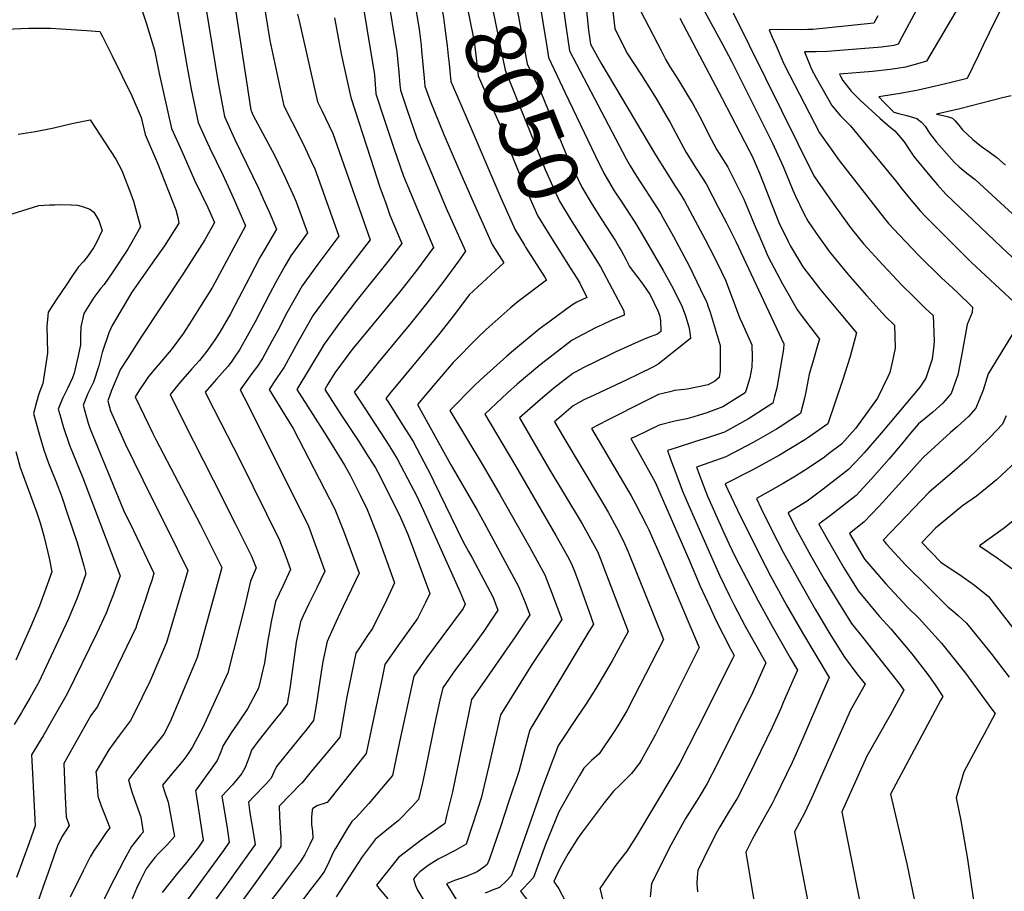
# Model space of a CAD drawing. Units: inches. Extents: x 2604418 to 2609856, y 1512603 to 1518142.
# Drawn here: x 2608504 to 2608972, y 1513940 to 1514353 of the extents above; entities that cross this region are included whole.
import ezdxf
from ezdxf.enums import TextEntityAlignment as Align

# ---------------------------------------------------------------- set-up
doc = ezdxf.new("R2010")
doc.units = ezdxf.units.IN
doc.header["$MEASUREMENT"] = 0
doc.layers.add('tile_2643_28_contour_10ft', color=159, linetype='Continuous')
doc.styles.add('Arial', font='arial.ttf')

msp = doc.modelspace()

# ---------------------------------------------------------------- linework, layer by layer
at = {"layer": 'tile_2643_28_contour_10ft'}
for points, elevation in [([(2608735.13, 1514388.46), (2608735.75, 1514384.27), (2608736.07, 1514382.09), (2608736.53, 1514379.39), (2608738.67, 1514367.63), (2608745.2, 1514332.35), (2608750.56, 1514321.24), (2608751.66, 1514318.97), (2608762.4, 1514292.55), (2608764.02, 1514288.76), (2608771.02, 1514273.79), (2608776, 1514265.54), (2608780.52, 1514258.27), (2608786.98, 1514248.31), (2608788.97, 1514244.99)], 8040), ([(2608746.93, 1514386.96), (2608754.39, 1514340.6)], 8030), ([(2608723.95, 1514385.1), (2608724.55, 1514380.84), (2608725.35, 1514375.84), (2608727.53, 1514364.11), (2608734.67, 1514329.34), (2608747.47, 1514297.53), (2608753.68, 1514282.15), (2608758.74, 1514271.02), (2608760.55, 1514267.11), (2608765.54, 1514258.85), (2608777.26, 1514240.28)], 8050), ([(2608770.77, 1514382.43), (2608774.29, 1514348.27), (2608775.24, 1514341.63), (2608780.15, 1514332.81), (2608806.07, 1514289.1), (2608815.41, 1514274.31), (2608817.22, 1514271.44), (2608819.76, 1514267.4), (2608823.62, 1514260.22), (2608829.62, 1514249.05), (2608834.41, 1514239.75), (2608837.4, 1514233.69), (2608839.33, 1514229.68), (2608842.44, 1514221.24), (2608843.81, 1514217.45), (2608845.95, 1514212), (2608847.14, 1514209.23), (2608848.45, 1514206.37), (2608851.79, 1514198.92), (2608851.94, 1514193.07), (2608851.74, 1514188.45), (2608850.79, 1514183.37), (2608849.34, 1514178.58), (2608848.54, 1514176.24), (2608838.06, 1514169.49), (2608830.44, 1514166.71), (2608824.22, 1514164.8), (2608820.88, 1514163.83), (2608815.27, 1514162.72), (2608807.81, 1514160.81), (2608802.17, 1514158.16), (2608796.32, 1514155.39), (2608794.41, 1514154.45), (2608797.25, 1514149.42), (2608805.82, 1514133.77), (2608822.11, 1514096.52), (2608827.23, 1514084.5), (2608831.93, 1514074.31), (2608834.7, 1514068.36), (2608841.7, 1514054.69), (2608843.38, 1514051.6), (2608842.77, 1514050.19), (2608826.05, 1514016.9), (2608817.56, 1514000.5), (2608814.77, 1513995.53), (2608796.9, 1513965.65), (2608792.51, 1513958.64), (2608791.17, 1513957.12), (2608786.79, 1513951.38), (2608781.35, 1513943.51), (2608779.58, 1513940.91), (2608784.34, 1513922.23)], 8010), ([(2608712.95, 1514380.68), (2608713.92, 1514374.04), (2608714.5, 1514370.3), (2608714.9, 1514368.16), (2608717.07, 1514356.97), (2608718.2, 1514351.47), (2608719.9, 1514343.07), (2608720.9, 1514335.1), (2608721.82, 1514326.66), (2608726.26, 1514316.54), (2608730.41, 1514307.42), (2608732.44, 1514302.85), (2608737.01, 1514290.94), (2608743.01, 1514276.27), (2608750.01, 1514260.37), (2608755.03, 1514252.15), (2608765.55, 1514235.57)], 8060), ([(2608783.23, 1514379.34), (2608786.67, 1514349.08), (2608792.41, 1514337.57), (2608799.4, 1514326.9), (2608806.37, 1514315.83), (2608811.56, 1514306.96), (2608813.01, 1514304.47), (2608817.15, 1514296.76), (2608820.59, 1514290.31), (2608825.66, 1514282.26), (2608830.02, 1514275.36), (2608835.84, 1514264.32), (2608839.7, 1514256.87), (2608844.19, 1514248.05), (2608866.97, 1514199.41), (2608866.74, 1514196.89), (2608863.6, 1514178.58), (2608862.5, 1514174.41), (2608861.67, 1514171.33), (2608850.16, 1514163.9), (2608838.78, 1514157.58), (2608831.14, 1514154.94), (2608824.58, 1514153), (2608815.84, 1514150.13), (2608811.8, 1514148.76), (2608813.14, 1514144.67), (2608816.57, 1514135.47), (2608818.88, 1514129.6), (2608822.04, 1514122.22), (2608831.44, 1514100.8), (2608836.46, 1514089.65), (2608841.25, 1514079.6), (2608843.23, 1514075.71), (2608848.67, 1514065.52), (2608858.4, 1514048.09), (2608857.01, 1514044.89), (2608852.11, 1514033.76), (2608835.54, 1514000.21), (2608830.59, 1513990.7), (2608827.08, 1513984.97), (2608825.46, 1513982.45), (2608820.35, 1513974.19), (2608818.7, 1513971.28), (2608812.59, 1513960.07), (2608804.13, 1513943.13), (2608803.46, 1513936.91)], 8000), ([(2608701.72, 1514376.15), (2608702.32, 1514372.22), (2608705.38, 1514354.3), (2608706.11, 1514349.28), (2608707.16, 1514340.87), (2608707.66, 1514336.18)], 8070), ([(2608759.89, 1514376.5), (2608763.47, 1514350.46), (2608764.26, 1514345.08), (2608765.23, 1514338.54), (2608792.05, 1514287.21), (2608793.99, 1514283.93), (2608796.99, 1514279.05), (2608805.28, 1514266.46), (2608808.4, 1514261.41), (2608809.56, 1514259.49), (2608814.58, 1514250.38), (2608821.99, 1514236.45), (2608827.48, 1514225.27), (2608830.35, 1514219.12), (2608830.58, 1514218.55), (2608830.95, 1514217.54), (2608832, 1514214.43), (2608836.68, 1514198.67), (2608836.8, 1514191.19), (2608836.76, 1514186.7), (2608836.24, 1514183.48), (2608834.15, 1514181.81), (2608831.08, 1514179.96), (2608821.08, 1514177.99), (2608814.99, 1514177.28), (2608812.87, 1514176.75), (2608807.53, 1514175.39), (2608805.27, 1514174.37), (2608801.43, 1514172.44), (2608782.87, 1514163.09), (2608775.59, 1514159.32), (2608794.43, 1514127.26), (2608796.52, 1514123.44), (2608801.74, 1514113.35), (2608802.71, 1514111.48), (2608802.82, 1514111.24), (2608808.91, 1514097.55), (2608826.74, 1514055.37), (2608813.06, 1514027.77), (2608808.65, 1514019.05), (2608806.02, 1514014.02), (2608799.41, 1514002.05), (2608798.39, 1514000.41), (2608794.68, 1513995.6), (2608790.74, 1513991.52), (2608789.14, 1513990.04), (2608786.13, 1513987.13), (2608781.71, 1513981.64), (2608771.3, 1513967.75), (2608769.16, 1513964.85), (2608764.62, 1513957.48), (2608760.65, 1513950.36), (2608757.8, 1513944.34), (2608760.13, 1513940.82), (2608763.28, 1513934.7)], 8020), ([(2608591.23, 1514367.95), (2608598.46, 1514323.3), (2608601.42, 1514307.42), (2608606.28, 1514296.73), (2608617.53, 1514273.4), (2608619.86, 1514268.33), (2608622.43, 1514262.4), (2608626.1, 1514253.81), (2608620.55, 1514244.44), (2608618.3, 1514240.5), (2608613.44, 1514231.27), (2608606.39, 1514217.73), (2608604.26, 1514213.73), (2608599.21, 1514204.99), (2608596.59, 1514200.9), (2608593.1, 1514196.05), (2608591.31, 1514193.69), (2608589.65, 1514191.62), (2608586, 1514187.58), (2608580.52, 1514181.46), (2608575.68, 1514175.39), (2608582.05, 1514162.56), (2608596.14, 1514134.94), (2608606.75, 1514113.91), (2608614.34, 1514098.75), (2608616.45, 1514093.15), (2608613.78, 1514086.85), (2608612.36, 1514080.64), (2608611.28, 1514075.73), (2608603.04, 1514043.29), (2608591.07, 1514017.01), (2608587.61, 1514010.48), (2608586.05, 1514007.85), (2608583.5, 1514004.14), (2608581.73, 1514001.57), (2608576.4, 1513995.32), (2608572.03, 1513990.01), (2608573.13, 1513986.58), (2608574.78, 1513981.9), (2608577.7, 1513965.57), (2608574.02, 1513961.54), (2608570.17, 1513957.53), (2608568.43, 1513955.64), (2608566.72, 1513953.47), (2608564.35, 1513950.25), (2608561.21, 1513944.33), (2608559.68, 1513940.93), (2608557.32, 1513935.21)], 8150), ([(2608605.08, 1514368.47), (2608613.74, 1514311.53), (2608613.95, 1514310.31), (2608614.2, 1514309.76), (2608615.14, 1514307.88), (2608625.15, 1514288.95), (2608630.43, 1514278.13), (2608634.5, 1514269), (2608635.46, 1514266.84), (2608640.9, 1514252.16), (2608632.96, 1514241.22), (2608630.27, 1514236.64), (2608625.65, 1514228.46), (2608622.96, 1514223.36), (2608616.05, 1514209.91), (2608611.5, 1514201.69), (2608608.61, 1514196.67), (2608606.28, 1514193.12), (2608604.68, 1514190.72), (2608603.06, 1514188.76), (2608597.59, 1514182.64), (2608595.41, 1514180.13), (2608592.32, 1514176.54), (2608596.47, 1514168.37), (2608608.82, 1514144.1), (2608627.63, 1514106.22), (2608630.56, 1514098.45), (2608632.75, 1514092.32), (2608629.08, 1514084.39), (2608625.7, 1514077.16), (2608623.61, 1514067.56), (2608621.93, 1514057.65), (2608620.4, 1514048.03), (2608617.58, 1514036.06), (2608612.39, 1514026.27), (2608607.85, 1514019.37), (2608604.66, 1514014.88), (2608600.81, 1514008.75), (2608599.73, 1514005.88), (2608597.9, 1514001.7), (2608588.81, 1513988.82), (2608587.65, 1513987.46), (2608588.01, 1513985.6), (2608591.33, 1513963.93), (2608589.06, 1513960.52), (2608583.39, 1513953.22), (2608579.22, 1513948.18), (2608571.82, 1513939.05)], 8140), ([(2608618.93, 1514368.98), (2608622.97, 1514343.46), (2608629.66, 1514312.37), (2608633.64, 1514304.73), (2608639, 1514294.06), (2608643.29, 1514284.78), (2608644.12, 1514282.95), (2608655.71, 1514250.51), (2608645.8, 1514237.21), (2608638.32, 1514226.96), (2608631.05, 1514214.11), (2608626.76, 1514205.72), (2608623.99, 1514200.67), (2608619.44, 1514192.43), (2608617.11, 1514188.88), (2608614.47, 1514185.45), (2608608.96, 1514177.69), (2608610.87, 1514173.95), (2608640.94, 1514113.68), (2608641.79, 1514111.61), (2608643.86, 1514105.92), (2608649.05, 1514091.48), (2608645.26, 1514083.57), (2608641.43, 1514076.07), (2608638.77, 1514070.28), (2608637.52, 1514067.52), (2608635.51, 1514057.88), (2608634.65, 1514051.99), (2608632.45, 1514035.93), (2608631.21, 1514028.55), (2608628.01, 1514024.2), (2608624.47, 1514019.67), (2608620.89, 1514015.26), (2608617.33, 1514010.76), (2608614.25, 1514006.61), (2608613.25, 1514003.77), (2608612.37, 1514001.19), (2608611.23, 1513998.34), (2608609.87, 1513995.79), (2608609.75, 1513995.55), (2608609.71, 1513995.5), (2608607.49, 1513992.81), (2608605.18, 1513990.09), (2608602.72, 1513987.4), (2608600.24, 1513984.72), (2608602.52, 1513970.74), (2608603.64, 1513962.89), (2608600.91, 1513958.97), (2608596.28, 1513952.42), (2608580.7, 1513931.36)], 8130), ([(2608665.32, 1514371.27), (2608672.6, 1514327.16), (2608673.27, 1514318.17), (2608677.24, 1514306.09), (2608681.78, 1514292.36), (2608686.45, 1514279.02), (2608693.02, 1514263.18), (2608700.74, 1514245.22), (2608692.08, 1514233.69), (2608684.48, 1514224.04), (2608661.85, 1514196.66), (2608653.85, 1514185.7), (2608650.54, 1514180.26), (2608649.11, 1514177.81), (2608656.73, 1514165.84), (2608664.86, 1514153.56), (2608669.94, 1514145.55), (2608673.06, 1514140.62), (2608675.55, 1514136.16), (2608680.79, 1514125.63), (2608684.34, 1514118.42), (2608688.3, 1514109.47), (2608690.48, 1514103.64), (2608698.94, 1514080.98), (2608696.84, 1514076.69), (2608694.96, 1514072.88), (2608693.04, 1514069.02), (2608683.71, 1514056.08), (2608677.59, 1514047.18), (2608676.28, 1514040.97), (2608668.69, 1514004.97), (2608650.14, 1513981.81), (2608645.3, 1513980.23), (2608643.24, 1513978.71), (2608643.16, 1513978.63), (2608643.08, 1513978.13), (2608642.75, 1513974.82), (2608642.79, 1513971.36), (2608643.22, 1513968.15), (2608643.35, 1513964.75), (2608641.92, 1513961.75), (2608639.65, 1513957), (2608637.31, 1513953.62), (2608631.26, 1513945.37), (2608628.99, 1513942.44), (2608618.62, 1513928.73)], 8100), ([(2608955.81, 1514369.63), (2608934.62, 1514333.65), (2608930.45, 1514332.36), (2608927.61, 1514331.54), (2608924.7, 1514330.77), (2608920.71, 1514330.18), (2608917.39, 1514329.7), (2608909, 1514328.76), (2608893.45, 1514327.49), (2608893.86, 1514326.47), (2608895.01, 1514324.5), (2608898.88, 1514319.39), (2608903.13, 1514315.13), (2608912.45, 1514306.6), (2608917.47, 1514302.27), (2608919.58, 1514300.63), (2608924.12, 1514295.41), (2608926.44, 1514291.64), (2608928.73, 1514288.34), (2608937.13, 1514278.22), (2608939.87, 1514274.97), (2608943.93, 1514270.5), (2608970.22, 1514245.35), (2608982.51, 1514234)], 7930), ([(2608560.49, 1514363.42), (2608564.28, 1514351.78), (2608568.18, 1514338.8), (2608570.44, 1514327.7), (2608576.35, 1514301.64), (2608581.13, 1514290.93), (2608587.29, 1514277.17), (2608593.62, 1514264.18), (2608596.67, 1514257.05), (2608592.12, 1514248.83), (2608581.99, 1514232.99), (2608561.81, 1514202.41), (2608555.37, 1514192.55), (2608552.14, 1514187.51), (2608547.85, 1514177.23), (2608546.06, 1514172.44), (2608547.39, 1514167.7), (2608554.29, 1514152), (2608566.8, 1514126.59), (2608574.11, 1514112.19), (2608584.1, 1514091.91), (2608573.98, 1514057.75), (2608567.6, 1514042.78), (2608566.1, 1514039.54), (2608562.22, 1514031.4), (2608557.92, 1514022.76), (2608556.89, 1514020.72), (2608551.59, 1514013.72), (2608548.62, 1514009.58), (2608546.58, 1514006.69), (2608540.46, 1513996.33), (2608540.64, 1513993.87), (2608541.41, 1513984.81), (2608542.86, 1513980.24), (2608544.46, 1513976.15), (2608547.08, 1513969.68), (2608545.36, 1513967.48), (2608541.43, 1513961.84), (2608539.65, 1513959.08), (2608537.7, 1513955.89), (2608534.31, 1513949.39), (2608528.15, 1513936.82)], 8170), ([(2608577.38, 1514367.44), (2608583.58, 1514331.51), (2608585.63, 1514320.34), (2608588.89, 1514304.53), (2608591.61, 1514298.49), (2608594.26, 1514292.61), (2608600.59, 1514279.63), (2608605.61, 1514268.87), (2608611.39, 1514255.43), (2608595.75, 1514226.39), (2608589.61, 1514216.49), (2608585.68, 1514210.17), (2608581.99, 1514204.58), (2608576.11, 1514196.69), (2608569.64, 1514188.95), (2608565.43, 1514183.88), (2608563.49, 1514181.12), (2608561.15, 1514177.62), (2608559.04, 1514174.24), (2608567.62, 1514156.66), (2608568.94, 1514153.99), (2608589.99, 1514113.54), (2608600.21, 1514093.28), (2608588.51, 1514050.52), (2608575.72, 1514020.08), (2608572.68, 1514014.16), (2608565.04, 1514004.62), (2608559.19, 1513996.9), (2608555.89, 1513992.53), (2608556.85, 1513988.92), (2608557.63, 1513986.3), (2608558.35, 1513984.17), (2608561.74, 1513974.87), (2608562.93, 1513967.73), (2608561.48, 1513966.06), (2608557.31, 1513960.82), (2608553.73, 1513954.3), (2608546.88, 1513941.12), (2608537.48, 1513921.82)], 8160), ([(2608678.74, 1514366.04), (2608683.26, 1514338.04), (2608684.23, 1514328.46), (2608684.73, 1514322.32), (2608684.95, 1514319.93), (2608688.13, 1514310.44), (2608692.79, 1514297.04), (2608699.34, 1514281.18), (2608706.75, 1514263.83), (2608715.91, 1514243.37), (2608712.5, 1514238.65), (2608705.04, 1514228.61), (2608697.52, 1514218.74), (2608689.87, 1514209.24), (2608674.42, 1514190.58), (2608666.74, 1514181.11), (2608663.08, 1514176.56), (2608665.87, 1514172.19), (2608677.73, 1514154.12), (2608679.99, 1514150.56), (2608683.47, 1514144.86), (2608689.95, 1514132.48), (2608692.55, 1514127.44), (2608695.85, 1514120.37), (2608713.35, 1514081.65), (2608715.76, 1514075.95), (2608714.69, 1514073.78), (2608705.15, 1514060.8), (2608697.38, 1514050.36), (2608691.31, 1514041.68), (2608684.5, 1514010.54), (2608681.15, 1513994.53), (2608669.92, 1513981.28), (2608663.87, 1513974.42), (2608661.97, 1513972.78), (2608659.73, 1513969.22), (2608656.19, 1513963.38), (2608654.12, 1513959.95), (2608652.91, 1513957.71), (2608651, 1513953.5), (2608648.88, 1513949.09), (2608646.82, 1513946.35), (2608642.93, 1513941.2), (2608636.56, 1513932.87)], 8090), ([(2608825.65, 1514364.2), (2608837.94, 1514341.31), (2608842.07, 1514333.65), (2608845.27, 1514327.36), (2608861.56, 1514294.72), (2608866.57, 1514283.57), (2608871.27, 1514272.36), (2608872.47, 1514269.53), (2608876.5, 1514261.25), (2608878.53, 1514257.48), (2608881.97, 1514252.44), (2608883.37, 1514250.41), (2608888.58, 1514243.1), (2608891.43, 1514239.61), (2608897.26, 1514232.52), (2608906.23, 1514222.47), (2608915.23, 1514212.48), (2608919.42, 1514208.38), (2608919.8, 1514197.41), (2608918.54, 1514191.42), (2608917.25, 1514185.86), (2608916.4, 1514183.86), (2608911.39, 1514173.64), (2608901, 1514159.25), (2608894.28, 1514151.81), (2608888.21, 1514147.18), (2608886.3, 1514145.73), (2608878.54, 1514140.49), (2608872.53, 1514136.66), (2608866.58, 1514133.14), (2608859.32, 1514128.99), (2608853.98, 1514126.1), (2608856.11, 1514121.69), (2608861.34, 1514111.08), (2608866.64, 1514100.63), (2608874.17, 1514086.98), (2608881.81, 1514073.56), (2608889.27, 1514060.95), (2608895.8, 1514050.74), (2608901.69, 1514042.82), (2608905.62, 1514037.99), (2608898.63, 1514025.54), (2608894.35, 1514015.93), (2608880.32, 1513984.13), (2608876.71, 1513976.63), (2608871.97, 1513967.77), (2608874.24, 1513955.9), (2608881.64, 1513917.34)], 7970), ([(2608972.77, 1514363.96), (2608967.19, 1514352.68), (2608961.76, 1514341.54), (2608959.51, 1514336.8), (2608954.03, 1514325.47), (2608946.32, 1514323.51), (2608938.38, 1514321.59), (2608930.74, 1514319.9), (2608922.25, 1514318.25), (2608912.07, 1514316.63), (2608914.52, 1514314.08), (2608919.16, 1514309.4), (2608922.1, 1514308.56), (2608925.38, 1514307.77), (2608930.17, 1514306.42), (2608932.3, 1514304.68), (2608933.99, 1514302.7), (2608936.12, 1514299.48), (2608939.48, 1514295.23), (2608944.15, 1514289.74), (2608947.83, 1514285.64), (2608950.17, 1514283.42), (2608953.8, 1514280.52), (2608957.71, 1514277.52), (2608969.75, 1514266.46), (2608977.21, 1514259.53)], 7920), ([(2608691.86, 1514360.92), (2608693.82, 1514348.83), (2608694.77, 1514341.19), (2608695.02, 1514338.73), (2608696.27, 1514325.51), (2608696.63, 1514321.7), (2608699.02, 1514314.78), (2608705.56, 1514298.86), (2608712.46, 1514282.64), (2608718.27, 1514269.65), (2608728.55, 1514246.67), (2608734.05, 1514237.84), (2608717.54, 1514222.78), (2608710.58, 1514213.42), (2608703, 1514203.72), (2608687.54, 1514185.09), (2608679.83, 1514175.72), (2608678.1, 1514173.58), (2608679.43, 1514171.53), (2608685.22, 1514162.34), (2608690.99, 1514153.13), (2608699.52, 1514136.73), (2608700.89, 1514134.05), (2608714.62, 1514105.8), (2608717.32, 1514100.94), (2608718.96, 1514097.86), (2608728.92, 1514078.99), (2608731.27, 1514073.09), (2608724.49, 1514063.08), (2608718.84, 1514055.11), (2608711.13, 1514044.85), (2608705.03, 1514036.18), (2608703.75, 1514030.39), (2608701.69, 1514021.01), (2608696.85, 1513997.72), (2608695.42, 1513991.14), (2608693.6, 1513983.15), (2608690.57, 1513979.93), (2608683.94, 1513973.11), (2608678.45, 1513968.71), (2608673.02, 1513964.21), (2608666.79, 1513955.95), (2608654.5, 1513937.01)], 8080), ([(2608636.18, 1514355.96), (2608636.89, 1514352.82), (2608645.53, 1514314.38), (2608647.67, 1514310.17), (2608652.95, 1514299.36), (2608670.53, 1514248.86), (2608657.84, 1514232.13), (2608651.06, 1514223.24), (2608643.58, 1514212.99), (2608636.26, 1514200.25), (2608629.75, 1514188.4), (2608626.3, 1514183.37), (2608622.64, 1514177.83), (2608629.89, 1514165.86), (2608633.99, 1514159.2), (2608653.9, 1514120.96), (2608657.92, 1514110.78), (2608665.35, 1514090.65), (2608661.77, 1514082.96), (2608657.75, 1514074.72), (2608654.31, 1514067.34), (2608650.15, 1514058.19), (2608648.19, 1514048.64), (2608646.95, 1514041.54), (2608645.28, 1514029.96), (2608644.76, 1514026.93), (2608643.7, 1514020.69), (2608639.91, 1514015.85), (2608638.33, 1514013.84), (2608629.47, 1514002.96), (2608626.18, 1513998.8), (2608624.95, 1513996.1), (2608623.57, 1513993.36), (2608621.06, 1513990.43), (2608615.36, 1513984.62), (2608612.83, 1513981.98), (2608613.51, 1513976.8), (2608614.2, 1513972.32), (2608615.25, 1513966.74), (2608615.95, 1513961.86), (2608606.09, 1513947.94), (2608603.5, 1513944.32), (2608590.51, 1513926.59)], 8120), ([(2608653.72, 1514354.18), (2608656.86, 1514337.09), (2608658.25, 1514330.63), (2608661.39, 1514316.39), (2608670.73, 1514287.59), (2608675.25, 1514273.81), (2608677.96, 1514266.2), (2608679.97, 1514260.57), (2608685.57, 1514247.07), (2608679.14, 1514238.72), (2608663.8, 1514219.5), (2608656.23, 1514209.51), (2608648.74, 1514199.28), (2608641.28, 1514186.9), (2608635.87, 1514177.82), (2608643.33, 1514165.85), (2608650.02, 1514155.42), (2608658.37, 1514141.9), (2608661.11, 1514137.08), (2608665.89, 1514127.69), (2608669.17, 1514120.9), (2608674.03, 1514108.55), (2608682.12, 1514086), (2608678.31, 1514077.86), (2608671.7, 1514064.33), (2608669.68, 1514061.47), (2608665.52, 1514055.21), (2608663.87, 1514052.68), (2608659.55, 1514031.87), (2608656.19, 1514012.83), (2608651.72, 1514007.34), (2608642.65, 1513996.44), (2608638.1, 1513990.97), (2608638, 1513990.91), (2608627.45, 1513980.09), (2608627.58, 1513975.29), (2608627.85, 1513969.18), (2608628.2, 1513965.65), (2608628.26, 1513960.82), (2608624.15, 1513954.94), (2608622.98, 1513953.28), (2608615.07, 1513942.18), (2608601.96, 1513924.16)], 8110), ([(2608798.74, 1514357.89), (2608806.96, 1514342.06), (2608808.59, 1514338.94), (2608811.02, 1514334.32), (2608812.73, 1514331.21), (2608816.97, 1514324.68), (2608822.26, 1514315.92), (2608823.72, 1514313.43), (2608827.85, 1514305.7), (2608831.06, 1514299.24), (2608835.1, 1514291.51), (2608840.31, 1514283.34), (2608848.02, 1514268.17), (2608853.68, 1514254.42), (2608854.54, 1514252.23), (2608859.6, 1514240.77), (2608866.36, 1514227.9), (2608873.41, 1514215.43), (2608875.72, 1514212.47), (2608883.87, 1514201.69), (2608882.99, 1514198.64), (2608880.57, 1514190.36), (2608878.97, 1514185.08), (2608877.51, 1514177.43), (2608876.72, 1514173.68), (2608874.8, 1514166.43), (2608865.28, 1514160.14), (2608863.43, 1514158.95), (2608852.4, 1514152.67), (2608839.48, 1514145.86), (2608831.85, 1514143.06), (2608825.45, 1514140.92), (2608827.81, 1514134.58), (2608830.75, 1514127.08), (2608837.99, 1514110.81), (2608840.79, 1514104.65), (2608844.03, 1514098.09), (2608854.75, 1514077.4), (2608861.46, 1514065.44), (2608869.96, 1514050.41), (2608873.42, 1514044.58), (2608871.26, 1514039.6), (2608866.72, 1514029.18), (2608865.5, 1514026.43), (2608861.45, 1514017.32), (2608853.22, 1514000.46), (2608846.08, 1513985.97), (2608844.96, 1513984.04), (2608841.07, 1513977.69), (2608836.64, 1513970.27), (2608835.35, 1513968.07), (2608831.64, 1513960.93), (2608826.21, 1513949.44), (2608825.85, 1513946.28), (2608825.68, 1513943.26), (2608825.97, 1513939.3)], 7990), ([(2608817.53, 1514354.11), (2608837.75, 1514315.93), (2608850.54, 1514291.27), (2608851.89, 1514288.56), (2608855.42, 1514280.39), (2608863.14, 1514260.65), (2608864.65, 1514257.05), (2608869, 1514247.97), (2608870.17, 1514245.81), (2608874.39, 1514238.62), (2608875.92, 1514236.05), (2608884.49, 1514224.91), (2608893.16, 1514214.55), (2608901.5, 1514204.73), (2608898.39, 1514193.43), (2608894.82, 1514182.05), (2608887.92, 1514161.52), (2608878.9, 1514155.21), (2608876.93, 1514153.9), (2608864.93, 1514146.65), (2608852.2, 1514139.68), (2608839.11, 1514133.08), (2608839.53, 1514131.98), (2608840.33, 1514130.18), (2608844.89, 1514120.57), (2608855.38, 1514099.44), (2608860.74, 1514089.09), (2608868.28, 1514075.48), (2608875.87, 1514062.26), (2608888.44, 1514041.07), (2608885.53, 1514034.27), (2608875.79, 1514011.86), (2608870.84, 1514000.81), (2608862.64, 1513983.89), (2608861.37, 1513981.31), (2608854.65, 1513969.14), (2608852.05, 1513964.52), (2608848.97, 1513958.19), (2608853.95, 1513927.6)], 7980), ([(2608842.86, 1514356.51), (2608881.18, 1514279.23), (2608883.32, 1514276.14), (2608890.7, 1514265.52), (2608897.99, 1514255.44), (2608899.53, 1514253.44), (2608904.96, 1514246.8), (2608914, 1514236.88), (2608923.13, 1514227.13), (2608927.98, 1514222.37), (2608934.12, 1514216.4), (2608937.79, 1514212.94), (2608938.25, 1514200.74), (2608938.23, 1514198.65), (2608937.3, 1514192.11), (2608934.41, 1514183.13), (2608931.51, 1514178.89), (2608914.07, 1514158.15), (2608912.24, 1514155.98), (2608905.02, 1514147.75), (2608903.44, 1514146.03), (2608897.71, 1514139.83), (2608885.6, 1514130.42), (2608878.01, 1514124.72), (2608868.97, 1514119.19), (2608872.5, 1514112.08), (2608879.78, 1514098.83), (2608886.13, 1514087.78), (2608892.57, 1514077.14), (2608899.05, 1514066.73), (2608904.95, 1514059.47), (2608922.07, 1514037.76), (2608923.93, 1514035.13), (2608920.28, 1514028.41), (2608917.42, 1514023.24), (2608906.28, 1514003.82), (2608894.55, 1513977.33), (2608906.68, 1513916.23)], 7960), ([(2608911.56, 1514355.18), (2608909.64, 1514351.65), (2608880.71, 1514348.68), (2608878.34, 1514348.59), (2608875.37, 1514348.54), (2608864.46, 1514348.58), (2608860.03, 1514348.54), (2608861.47, 1514345.09), (2608863.27, 1514340.87), (2608866.95, 1514332.4), (2608869.61, 1514327.21), (2608876.7, 1514313.36), (2608883.83, 1514299.59), (2608889.39, 1514291.78), (2608893.26, 1514286.49), (2608914.71, 1514258.95), (2608916.68, 1514256.65), (2608921.69, 1514251.15), (2608930.9, 1514241.53), (2608941.86, 1514230.76), (2608949.18, 1514223.91), (2608956.54, 1514216.86), (2608956.34, 1514214.34), (2608953.98, 1514208.65), (2608951.23, 1514193.78), (2608949.49, 1514184.78), (2608946.38, 1514175.94), (2608942.37, 1514171.25), (2608937.61, 1514167.02), (2608934.13, 1514164.21), (2608930.87, 1514161.49), (2608927.13, 1514157.04), (2608922.96, 1514151.93), (2608916.93, 1514144.89), (2608908.57, 1514135.32), (2608901.22, 1514127.55), (2608889.16, 1514117.97), (2608883.65, 1514113.82), (2608889.36, 1514103.66), (2608895.5, 1514093.18), (2608902.19, 1514082.15), (2608912.2, 1514070.14), (2608917.7, 1514064.12), (2608927.7, 1514052.3), (2608931.54, 1514047.46), (2608935.28, 1514042.58), (2608938.78, 1514037.61), (2608942.47, 1514032.08), (2608941.32, 1514030.12), (2608917.64, 1513985.7), (2608925.41, 1513952.59), (2608928.99, 1513935.12)], 7950), ([(2608929.82, 1514357.64), (2608923.01, 1514344.97), (2608921.22, 1514341.66), (2608919.11, 1514341.03), (2608913.3, 1514340.34), (2608887.68, 1514338.17), (2608882.33, 1514338.03), (2608876.74, 1514338.01), (2608879.48, 1514331.33), (2608880.27, 1514329.47), (2608882.27, 1514325.76), (2608889.69, 1514312.65), (2608893.89, 1514307.68), (2608898.66, 1514302.93), (2608920.46, 1514276.3), (2608923, 1514273.03), (2608927.26, 1514267.77), (2608931.7, 1514262.63), (2608934.23, 1514259.94), (2608938.45, 1514255.55), (2608955.92, 1514238.3), (2608976.23, 1514219.23)], 7940), ([(2608490.21, 1514348.48), (2608508.64, 1514349.22), (2608518.8, 1514349.36), (2608536.16, 1514348.2), (2608542.34, 1514347.63), (2608543.59, 1514345.4), (2608548.21, 1514336.09), (2608557.41, 1514317.22), (2608561.83, 1514306.84), (2608563.82, 1514298.75), (2608569.66, 1514285.28), (2608578.41, 1514262.99), (2608579.23, 1514259.47), (2608579.86, 1514256.68), (2608572.9, 1514245.97), (2608568.16, 1514239.31), (2608557.53, 1514224), (2608548.1, 1514208.23), (2608546.58, 1514204.68), (2608543.45, 1514195.28), (2608541.77, 1514189.05), (2608539.3, 1514181.27), (2608536.63, 1514175.92), (2608534.32, 1514170.42), (2608536.76, 1514161.77), (2608537.57, 1514159.43), (2608553.56, 1514120.53), (2608558.26, 1514110.84), (2608567.99, 1514090.54), (2608566.89, 1514087.11), (2608565.92, 1514084.11), (2608563.81, 1514077.69), (2608561.64, 1514071.26), (2608559.58, 1514065.32), (2608559.45, 1514064.97), (2608554.99, 1514055.48), (2608548.74, 1514042.67), (2608541.1, 1514027.27), (2608538.01, 1514023.06), (2608525.13, 1514000.33), (2608525.83, 1513984.28), (2608526.27, 1513975), (2608527.72, 1513970.91), (2608524.28, 1513965.54), (2608522.24, 1513961.17), (2608520.5, 1513956.22), (2608518.4, 1513950.2), (2608515.46, 1513941.94), (2608512.47, 1513933.73)], 8180), ([(2608754.39, 1514340.6), (2608755.22, 1514335.44), (2608763.23, 1514318.63)], 8030), ([(2608707.66, 1514336.18), (2608708.06, 1514332.42), (2608708.97, 1514323.98), (2608710.05, 1514321.38), (2608716.14, 1514307.13), (2608732.67, 1514268.74), (2608739.42, 1514253.61), (2608743.85, 1514246.24)], 8070), ([(2608763.23, 1514318.63), (2608777.57, 1514288.52), (2608781.52, 1514280.49), (2608786.49, 1514272.13), (2608789.72, 1514267.13), (2608796.18, 1514257.17), (2608799.49, 1514251.68), (2608809.61, 1514234.34), (2608814.43, 1514225.75), (2608818.69, 1514217.07), (2608820.27, 1514212.68), (2608821.84, 1514207.45), (2608822.23, 1514206.01), (2608822.61, 1514202.11), (2608822.61, 1514202), (2608809.48, 1514191.47), (2608807.26, 1514189.75), (2608804.7, 1514188.39), (2608798.01, 1514185.01), (2608792.14, 1514182.28), (2608774.93, 1514174.18), (2608772, 1514172.8), (2608769.45, 1514171.44), (2608766.97, 1514169.96), (2608758.03, 1514162.5), (2608762.96, 1514153.99), (2608779.53, 1514126.51), (2608783.58, 1514119.49), (2608787.55, 1514112.29), (2608790.7, 1514106.19), (2608793.11, 1514100.79), (2608809.9, 1514059.17), (2608795.77, 1514031.68), (2608792.47, 1514025.32), (2608788.13, 1514018.11), (2608786.13, 1514014.91), (2608779.26, 1514004.86), (2608775.64, 1514001.62), (2608772.06, 1513998.03), (2608769.93, 1513994.6), (2608765.01, 1513985.98), (2608760.1, 1513977.34), (2608753.75, 1513961.78), (2608748.1, 1513946.16), (2608745.63, 1513943.48), (2608743.49, 1513941.3), (2608742.02, 1513939.7), (2608745.72, 1513934.64)], 8030), ([(2608974.92, 1514317.24), (2608970.69, 1514316.15), (2608965.21, 1514314.75), (2608950.52, 1514311.07), (2608939.4, 1514308.51), (2608942.55, 1514307.84), (2608944.55, 1514307.32), (2608946.99, 1514306.64), (2608948.32, 1514305.25), (2608950.04, 1514303.25), (2608951.81, 1514301.07), (2608956.75, 1514296.51), (2608960.85, 1514293.17), (2608964.44, 1514290.58), (2608968, 1514287.84), (2608972.16, 1514284.23)], 7910), ([(2608503.48, 1514299.03), (2608511.82, 1514300.28), (2608520.43, 1514302.04), (2608529.06, 1514304.01), (2608537.68, 1514305.81), (2608549.87, 1514287.15), (2608552.67, 1514281.79), (2608556.98, 1514270.66), (2608558.2, 1514267.1), (2608560.19, 1514260.2), (2608561.62, 1514254.95), (2608557.54, 1514247.65), (2608555.6, 1514244.33), (2608548.38, 1514233.6), (2608544.3, 1514227.69), (2608542.68, 1514225.83), (2608539.37, 1514221.4), (2608534.69, 1514213.83), (2608533.31, 1514207.54), (2608533.1, 1514203.3), (2608533.05, 1514201.22), (2608533.05, 1514199), (2608531.99, 1514193.69), (2608530.17, 1514185.59), (2608529.37, 1514183.4), (2608526.9, 1514178.19), (2608524.65, 1514173.86), (2608523.43, 1514170.88), (2608522.58, 1514168.4), (2608523.22, 1514165.95), (2608524.99, 1514159.74), (2608527.95, 1514151.32), (2608534.23, 1514135.84), (2608551.59, 1514090.19), (2608551.87, 1514089.3), (2608550.37, 1514085.14), (2608548.72, 1514080.64), (2608547.04, 1514076.16), (2608545.33, 1514071.7), (2608540.92, 1514062.08), (2608526.72, 1514033.28), (2608519.98, 1514021.46), (2608515.34, 1514013.4), (2608509.81, 1514004.38), (2608510, 1514001.61), (2608510.31, 1513995.46), (2608511.55, 1513970.72), (2608508.69, 1513962.58), (2608502.73, 1513946.14)], 8190), ([(2608482.32, 1514255.48), (2608513.36, 1514265.19), (2608518.44, 1514265.42), (2608520.89, 1514265.49), (2608523.55, 1514265.56), (2608528.73, 1514265.43), (2608531.61, 1514265.23), (2608534.57, 1514264.55), (2608537.46, 1514263.34), (2608539.4, 1514261.94), (2608541.74, 1514257.95), (2608543.38, 1514253.22), (2608540.48, 1514247.26), (2608539.35, 1514245.02), (2608536.46, 1514240.91), (2608534.55, 1514238.61), (2608532.17, 1514235.93), (2608529.31, 1514231.84), (2608526.23, 1514227.35), (2608521.87, 1514220.89), (2608517.73, 1514214.43), (2608517.18, 1514207.63), (2608517.22, 1514201.78), (2608517.38, 1514195.01), (2608515.17, 1514180.68), (2608513.34, 1514175.65), (2608512.22, 1514171.72), (2608510.85, 1514166.39), (2608513.58, 1514156.06), (2608515.75, 1514149.08), (2608517.88, 1514142.82), (2608521.43, 1514134.33), (2608524.02, 1514127.24), (2608526.99, 1514118.57), (2608531.53, 1514105.22), (2608534.73, 1514094.07), (2608535.67, 1514090.27), (2608533.55, 1514084.4), (2608531.32, 1514078.36), (2608527.19, 1514068.62), (2608513.4, 1514038.87), (2608509.26, 1514031.67), (2608506.36, 1514026.74), (2608505.04, 1514024.51), (2608501.61, 1514018.83)], 8200), ([(2608743.85, 1514246.24), (2608744.38, 1514245.35), (2608753.64, 1514230.78)], 8070), ([(2608788.97, 1514244.99), (2608789.68, 1514243.82), (2608792.11, 1514239.28), (2608793.76, 1514236.1), (2608795.91, 1514233.21), (2608797.7, 1514230.9), (2608800.09, 1514227.78), (2608803.47, 1514222.78), (2608807.22, 1514215.06), (2608808.02, 1514213.01), (2608808.47, 1514210.57), (2608808.54, 1514205.32), (2608806.98, 1514204.07), (2608803.57, 1514202.83), (2608801.38, 1514201.95), (2608799.2, 1514201.06), (2608786.87, 1514195.52), (2608783.71, 1514193.97), (2608771.78, 1514188.04), (2608766.75, 1514185.39), (2608757.83, 1514178.36), (2608751.38, 1514173.02), (2608741.5, 1514164.3), (2608755.43, 1514140.27), (2608771.29, 1514114.07), (2608778.56, 1514100.84), (2608779.8, 1514097.71), (2608781.55, 1514093.2), (2608793.06, 1514062.97), (2608785.41, 1514049.02), (2608779.18, 1514038.25), (2608777.68, 1514035.85), (2608772.74, 1514028.16), (2608769.09, 1514022.54), (2608760.02, 1514008.94), (2608759.47, 1514007.85), (2608752.48, 1513989.11), (2608738.56, 1513949.8), (2608737.48, 1513946.94), (2608735.29, 1513944.5), (2608731.97, 1513941.45), (2608728.99, 1513940.3), (2608725.19, 1513938.67)], 8040), ([(2608777.26, 1514240.28), (2608777.79, 1514239.44), (2608779.92, 1514236), (2608790.96, 1514215.16), (2608791.23, 1514213.13), (2608789.22, 1514212.33), (2608784.66, 1514210.41), (2608780.69, 1514208.54), (2608777.95, 1514207.22), (2608771.55, 1514203.95), (2608766.52, 1514201.16), (2608757.41, 1514194.25), (2608751.14, 1514189.36), (2608740.4, 1514180.26), (2608735.78, 1514176.19), (2608724.98, 1514166.1), (2608739.52, 1514141.55), (2608758.68, 1514108.52), (2608764.25, 1514098.68), (2608766.07, 1514095.34), (2608767.27, 1514092.33), (2608769.06, 1514087.71), (2608774.58, 1514072.22), (2608776.65, 1514066.39), (2608773.9, 1514062.2), (2608746.32, 1514016.28), (2608745.3, 1514012.16), (2608741.18, 1513996.51), (2608736.66, 1513982.79), (2608732.33, 1513969.66), (2608727.19, 1513955.04), (2608726.17, 1513952.31), (2608724.49, 1513951.06), (2608721.32, 1513948.91), (2608716.12, 1513946.61), (2608714.03, 1513945.78), (2608710.65, 1513944.7), (2608706.77, 1513943.08), (2608715.52, 1513929.1)], 8050), ([(2608765.55, 1514235.57), (2608768.64, 1514230.7), (2608770.2, 1514228.2), (2608773.51, 1514221.51), (2608768.68, 1514219.23), (2608766.28, 1514217.83), (2608756.01, 1514210.24), (2608750.89, 1514206.42), (2608738.62, 1514196.29), (2608735.53, 1514193.68), (2608722.89, 1514182.16), (2608720.18, 1514179.62), (2608708.46, 1514167.89), (2608724.3, 1514141.61), (2608732.16, 1514127.95), (2608746.2, 1514103.03), (2608753.57, 1514089.84), (2608756.71, 1514081.61), (2608759.38, 1514074.49), (2608761.52, 1514068.62), (2608754.86, 1514058.59), (2608747.28, 1514047.32), (2608732.54, 1514023.44), (2608729.13, 1514008.84), (2608726.98, 1513999.15), (2608723.34, 1513983.84), (2608721.76, 1513978.92), (2608718.89, 1513970.17), (2608716.12, 1513962.03), (2608710.59, 1513958.76), (2608705.43, 1513956.19), (2608702.82, 1513954.9), (2608698.13, 1513951.83), (2608694.1, 1513948.85), (2608692.7, 1513947.36), (2608691.1, 1513945.58), (2608692.16, 1513942.43), (2608693.12, 1513940.13), (2608699.16, 1513930.35)], 8060), ([(2608753.64, 1514230.78), (2608754.3, 1514229.73), (2608740.83, 1514219.49), (2608737.05, 1514216.32), (2608725.73, 1514206.34), (2608721.51, 1514202.23), (2608710.02, 1514190.64), (2608700.63, 1514179.7), (2608693.11, 1514170.61), (2608708.93, 1514141.98), (2608721.34, 1514120.56), (2608724.74, 1514114.44), (2608741.05, 1514084.33), (2608744.2, 1514076.76), (2608746.39, 1514070.86), (2608739.67, 1514060.83), (2608725.78, 1514040.84), (2608719.51, 1514031.8), (2608718.76, 1514030.59), (2608709.61, 1513986.81), (2608707.05, 1513976.01), (2608706.04, 1513971.78), (2608705.93, 1513971.67), (2608694.83, 1513963.88), (2608689.42, 1513959.79), (2608684.07, 1513955.65), (2608673.58, 1513942.52), (2608675.36, 1513940.35), (2608678.92, 1513936.09)], 8070), ([(2608976.42, 1514205.67), (2608963.96, 1514185.28), (2608961.59, 1514177.51), (2608958.15, 1514168.86), (2608954.55, 1514165.03), (2608952.93, 1514163.41), (2608949.3, 1514159.99), (2608946.11, 1514157.3), (2608933.09, 1514145.57), (2608931.53, 1514143.82), (2608926.27, 1514137.87), (2608912.27, 1514122.39), (2608904.86, 1514114.83), (2608898.14, 1514109.42), (2608905.28, 1514097.28), (2608915.34, 1514085.57), (2608925.57, 1514074.7), (2608931.25, 1514069.05), (2608941.85, 1514057.45), (2608953.2, 1514043.08), (2608955.79, 1514039.66), (2608965.59, 1514026.29), (2608967.2, 1514024.05), (2608964.7, 1514019.18), (2608962.04, 1514014.14), (2608960.51, 1514011.4), (2608952.48, 1513996.25), (2608948.79, 1513983.9), (2608950.92, 1513973.26), (2608954.2, 1513954.88), (2608957.05, 1513935.19)], 7940), ([(2608972.53, 1514165.24), (2608970.73, 1514161.29), (2608964.86, 1514155.12), (2608953.93, 1514144.53), (2608945.67, 1514137.23), (2608935.94, 1514129.07), (2608914.11, 1514106.26), (2608915.71, 1514104.42), (2608924.9, 1514094.42), (2608935.28, 1514084.06), (2608944.97, 1514074.45), (2608947.23, 1514072.78), (2608949.68, 1514070.54), (2608953.59, 1514066.94), (2608965.26, 1514052.7), (2608973.97, 1514041.22)], 7930), ([(2608502.41, 1514148.41), (2608504.4, 1514140.77), (2608505.37, 1514138.22), (2608512.23, 1514119.68), (2608513.89, 1514114.5), (2608515.65, 1514108.37), (2608517.63, 1514100.34), (2608518.27, 1514097.66), (2608519.46, 1514091.24), (2608517.29, 1514085.04), (2608513.57, 1514075.1), (2608509.36, 1514064.9), (2608504.82, 1514054.64), (2608502.37, 1514049.34)], 8210), ([(2608977.4, 1514143.83), (2608967.97, 1514134.89), (2608963.5, 1514131.27), (2608958.38, 1514127.17), (2608951.83, 1514122.52), (2608938.9, 1514111.95), (2608932.53, 1514105.17), (2608941.56, 1514095.84), (2608945.51, 1514093.2), (2608950.36, 1514090.02), (2608957.4, 1514084.99), (2608962.3, 1514081.02), (2608964.1, 1514079.55), (2608979.3, 1514059.91)], 7920), ([(2608977.2, 1514116.52), (2608971.1, 1514111.69), (2608959.81, 1514103.58), (2608968.2, 1514097.95), (2608975.2, 1514092.86)], 7910)]:
    msp.add_lwpolyline(points, dxfattribs=dict(at, elevation=elevation))

# ---------------------------------------------------------------- texts
at = {"color": 18, "style": 'Arial'}
msp.add_text('8050', height=28.8, rotation=-68.0808, dxfattribs=at).set_placement((2608742.65, 1514309.49), align=Align.MIDDLE_CENTER)

doc.saveas('drawing.dxf')
